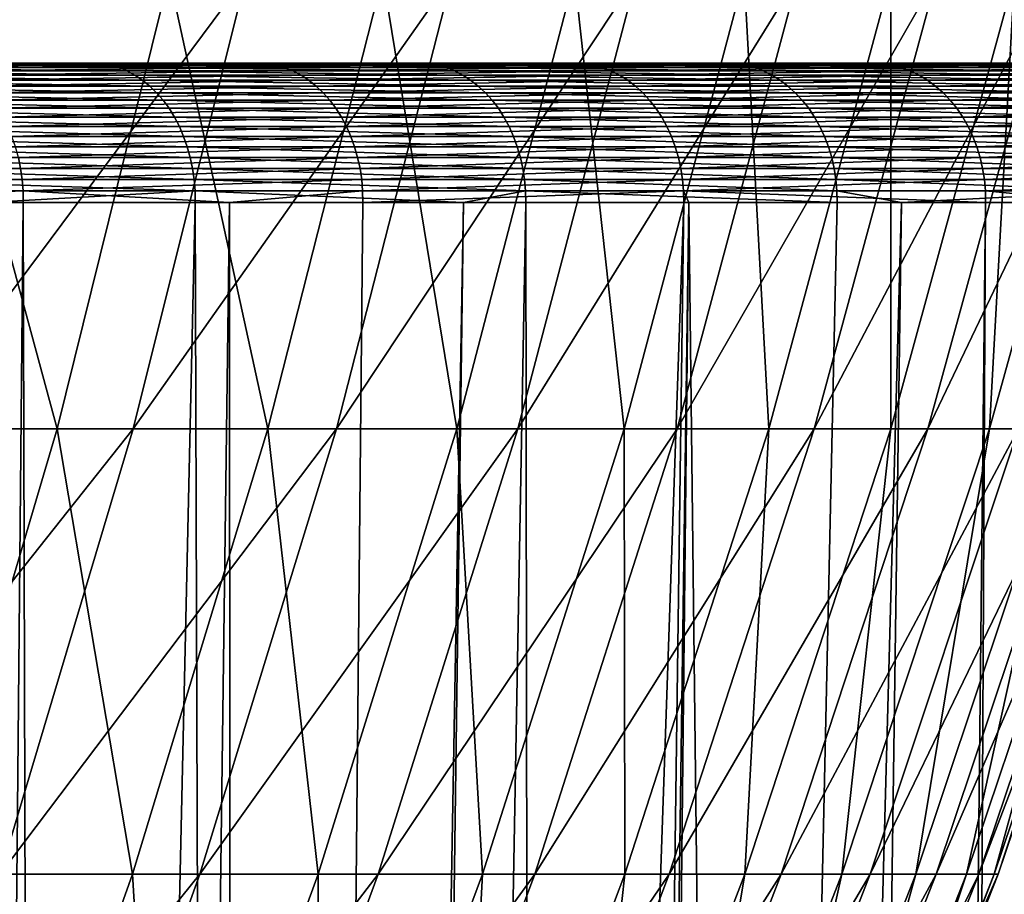
# Model space of a CAD drawing. Extents: x -30 to 139, y -198 to 0.
# Drawn here: x 117 to 119, y -30 to -28 of the extents above; entities that cross this region are included whole.
import ezdxf

# ---------------------------------------------------------------- set-up
doc = ezdxf.new("R2010")
doc.units = 0
doc.header["$MEASUREMENT"] = 0
doc.layers.add('L2', color=7, linetype='Continuous')
doc.layers.add('L3', color=7, linetype='Continuous')

msp = doc.modelspace()

# ---------------------------------------------------------------- linework, layer by layer
at = {"layer": 'L2', "color": 7}
for points in [[(116.7267, -28.30873, 10.35474), (116.4887, -29.30171, 10.20743), (116.9963, -29.30171, 9.33784)], [(117.4107, -28.30873, -9.15803), (117.163, -29.30171, -9.02774), (116.6713, -29.30171, -9.9064)], [(117.4107, -28.30873, -9.15803), (116.6713, -29.30171, -9.9064), (116.9119, -28.30873, -10.04936)], [(116.7267, -28.30873, 10.35474), (116.9963, -29.30171, 9.33784), (117.2416, -28.30873, 9.47261)], [(117.2416, -28.30873, 9.47261), (116.9963, -29.30171, 9.33784), (117.4581, -29.30171, 8.44308)], [(117.8626, -28.30873, -8.242), (117.6085, -29.30171, -8.12474), (117.163, -29.30171, -9.02774)], [(117.8626, -28.30873, -8.242), (117.163, -29.30171, -9.02774), (117.4107, -28.30873, -9.15803)], [(117.2416, -28.30873, 9.47261), (117.4581, -29.30171, 8.44308), (117.71, -28.30873, 8.56493)], [(117.71, -28.30873, 8.56493), (117.4581, -29.30171, 8.44308), (117.8728, -29.30171, 7.52556)], [(118.2663, -28.30873, -7.30375), (118.0064, -29.30171, -7.19985), (117.6085, -29.30171, -8.12474)], [(118.2663, -28.30873, -7.30375), (117.6085, -29.30171, -8.12474), (117.8626, -28.30873, -8.242)], [(117.71, -28.30873, 8.56493), (117.8728, -29.30171, 7.52556), (118.1307, -28.30873, 7.63417)], [(118.1307, -28.30873, 7.63417), (117.8728, -29.30171, 7.52556), (118.2393, -29.30171, 6.58775)], [(118.6208, -28.30873, -6.34582), (118.3559, -29.30171, -6.25554), (118.0064, -29.30171, -7.19985)], [(118.6208, -28.30873, -6.34582), (118.0064, -29.30171, -7.19985), (118.2663, -28.30873, -7.30375)], [(118.1307, -28.30873, 7.63417), (118.2393, -29.30171, 6.58775), (118.5025, -28.30873, 6.68283)], [(118.5025, -28.30873, 6.68283), (118.2393, -29.30171, 6.58775), (118.5566, -29.30171, 5.63219)], [(118.925, -28.30873, -5.37077), (118.6558, -29.30171, -5.29437), (118.3559, -29.30171, -6.25554)], [(118.925, -28.30873, -5.37077), (118.3559, -29.30171, -6.25554), (118.6208, -28.30873, -6.34582)], [(118.5025, -28.30873, 6.68283), (118.5566, -29.30171, 5.63219), (118.8244, -28.30873, 5.71347)], [(118.8244, -28.30873, 5.71347), (118.5566, -29.30171, 5.63219), (118.8239, -29.30171, 4.66144)], [(119.1783, -28.30873, -4.38125), (118.9055, -29.30171, -4.31892), (118.6558, -29.30171, -5.29437)], [(119.1783, -28.30873, -4.38125), (118.6558, -29.30171, -5.29437), (118.925, -28.30873, -5.37077)], [(118.8244, -28.30873, 5.71347), (118.8239, -29.30171, 4.66144), (119.0956, -28.30873, 4.72871)], [(119.0956, -28.30873, 4.72871), (118.8239, -29.30171, 4.66144), (119.0405, -29.30171, 3.67812)], [(119.3799, -28.30873, -3.37992), (119.1041, -29.30171, -3.33183), (118.9055, -29.30171, -4.31892)], [(119.3799, -28.30873, -3.37992), (118.9055, -29.30171, -4.31892), (119.1783, -28.30873, -4.38125)], [(119.0956, -28.30873, 4.72871), (119.0405, -29.30171, 3.67812), (119.3153, -28.30873, 3.7312)], [(119.3153, -28.30873, 3.7312), (119.0405, -29.30171, 3.67812), (119.2058, -29.30171, 2.68489)], [(117.163, -29.30171, -9.02774), (116.871, -30.27919, -8.87413), (116.3877, -30.27919, -9.73784)], [(117.163, -29.30171, -9.02774), (116.3877, -30.27919, -9.73784), (116.6713, -29.30171, -9.9064)], [(116.4887, -29.30171, 10.20743), (116.7071, -30.27919, 9.17896), (116.9963, -29.30171, 9.33784)], [(116.9963, -29.30171, 9.33784), (116.7071, -30.27919, 9.17896), (117.161, -30.27919, 8.29943)], [(117.6085, -29.30171, -8.12474), (117.3089, -30.27919, -7.9865), (116.871, -30.27919, -8.87413)], [(117.6085, -29.30171, -8.12474), (116.871, -30.27919, -8.87413), (117.163, -29.30171, -9.02774)], [(116.9963, -29.30171, 9.33784), (117.161, -30.27919, 8.29943), (117.4581, -29.30171, 8.44308)], [(117.4581, -29.30171, 8.44308), (117.161, -30.27919, 8.29943), (117.5687, -30.27919, 7.39752)], [(118.0064, -29.30171, -7.19985), (117.7001, -30.27919, -7.07734), (117.3089, -30.27919, -7.9865)], [(118.0064, -29.30171, -7.19985), (117.3089, -30.27919, -7.9865), (117.6085, -29.30171, -8.12474)], [(117.4581, -29.30171, 8.44308), (117.5687, -30.27919, 7.39752), (117.8728, -29.30171, 7.52556)], [(117.8728, -29.30171, 7.52556), (117.5687, -30.27919, 7.39752), (117.9289, -30.27919, 6.47567)], [(118.3559, -29.30171, -6.25554), (118.0435, -30.27919, -6.1491), (117.7001, -30.27919, -7.07734)], [(118.3559, -29.30171, -6.25554), (117.7001, -30.27919, -7.07734), (118.0064, -29.30171, -7.19985)], [(117.8728, -29.30171, 7.52556), (117.9289, -30.27919, 6.47567), (118.2393, -29.30171, 6.58775)], [(118.2393, -29.30171, 6.58775), (117.9289, -30.27919, 6.47567), (118.2409, -30.27919, 5.53636)], [(118.6558, -29.30171, -5.29437), (118.3384, -30.27919, -5.20428), (118.0435, -30.27919, -6.1491)], [(118.6558, -29.30171, -5.29437), (118.0435, -30.27919, -6.1491), (118.3559, -29.30171, -6.25554)], [(118.2393, -29.30171, 6.58775), (118.2409, -30.27919, 5.53636), (118.5566, -29.30171, 5.63219)], [(118.5566, -29.30171, 5.63219), (118.2409, -30.27919, 5.53636), (118.5037, -30.27919, 4.58212)], [(118.9055, -29.30171, -4.31892), (118.5838, -30.27919, -4.24544), (118.3384, -30.27919, -5.20428)], [(118.9055, -29.30171, -4.31892), (118.3384, -30.27919, -5.20428), (118.6558, -29.30171, -5.29437)], [(118.5566, -29.30171, 5.63219), (118.5037, -30.27919, 4.58212), (118.8239, -29.30171, 4.66144)], [(118.8239, -29.30171, 4.66144), (118.5037, -30.27919, 4.58212), (118.7165, -30.27919, 3.61554)], [(119.1041, -29.30171, -3.33183), (118.7791, -30.27919, -3.27515), (118.5838, -30.27919, -4.24544)], [(119.1041, -29.30171, -3.33183), (118.5838, -30.27919, -4.24544), (118.9055, -29.30171, -4.31892)], [(118.8239, -29.30171, 4.66144), (118.7165, -30.27919, 3.61554), (119.0405, -29.30171, 3.67812)], [(119.0405, -29.30171, 3.67812), (118.7165, -30.27919, 3.61554), (118.879, -30.27919, 2.6392)], [(119.2513, -29.30171, -2.33577), (118.9238, -30.27919, -2.29602), (118.7791, -30.27919, -3.27515)], [(119.2513, -29.30171, -2.33577), (118.7791, -30.27919, -3.27515), (119.1041, -29.30171, -3.33183)], [(119.0405, -29.30171, 3.67812), (118.879, -30.27919, 2.6392), (119.2058, -29.30171, 2.68489)], [(119.2058, -29.30171, 2.68489), (118.879, -30.27919, 2.6392), (118.9905, -30.27919, 1.65576)], [(119.3466, -29.30171, -1.3334), (119.0174, -30.27919, -1.31071), (118.9238, -30.27919, -2.29602)], [(119.3466, -29.30171, -1.3334), (118.9238, -30.27919, -2.29602), (119.2513, -29.30171, -2.33577)], [(119.2058, -29.30171, 2.68489), (118.9905, -30.27919, 1.65576), (119.3192, -29.30171, 1.68442)], [(119.3192, -29.30171, 1.68442), (118.9905, -30.27919, 1.65576), (119.0509, -30.27919, 0.66784)], [(119.3898, -29.30171, -0.32744), (119.0598, -30.27919, -0.32187), (119.0174, -30.27919, -1.31071)], [(119.3898, -29.30171, -0.32744), (119.0174, -30.27919, -1.31071), (119.3466, -29.30171, -1.3334)], [(119.3192, -29.30171, 1.68442), (119.0509, -30.27919, 0.66784), (119.3806, -29.30171, 0.6794)], [(119.3806, -29.30171, 0.6794), (119.0509, -30.27919, 0.66784), (119.0598, -30.27919, -0.32187)], [(119.3806, -29.30171, 0.6794), (119.0598, -30.27919, -0.32187), (119.3898, -29.30171, -0.32744)], [(117.3089, -30.27919, -7.9865), (116.9646, -31.23864, -7.82764), (116.5354, -31.23864, -8.69761)], [(117.3089, -30.27919, -7.9865), (116.5354, -31.23864, -8.69761), (116.871, -30.27919, -8.87413)], [(116.7071, -30.27919, 9.17896), (116.8196, -31.23864, 8.13434), (117.161, -30.27919, 8.29943)], [(117.161, -30.27919, 8.29943), (116.8196, -31.23864, 8.13434), (117.2192, -31.23864, 7.25037)], [(117.7001, -30.27919, -7.07734), (117.348, -31.23864, -6.93656), (116.9646, -31.23864, -7.82764)], [(117.7001, -30.27919, -7.07734), (116.9646, -31.23864, -7.82764), (117.3089, -30.27919, -7.9865)], [(117.161, -30.27919, 8.29943), (117.2192, -31.23864, 7.25037), (117.5687, -30.27919, 7.39752)], [(117.5687, -30.27919, 7.39752), (117.2192, -31.23864, 7.25037), (117.5723, -31.23864, 6.34685)], [(118.0435, -30.27919, -6.1491), (117.6846, -31.23864, -6.02678), (117.348, -31.23864, -6.93656)], [(118.0435, -30.27919, -6.1491), (117.348, -31.23864, -6.93656), (117.7001, -30.27919, -7.07734)], [(117.5687, -30.27919, 7.39752), (117.5723, -31.23864, 6.34685), (117.9289, -30.27919, 6.47567)], [(117.9289, -30.27919, 6.47567), (117.5723, -31.23864, 6.34685), (117.878, -31.23864, 5.42623)], [(118.3384, -30.27919, -5.20428), (117.9736, -31.23864, -5.10076), (117.6846, -31.23864, -6.02678)], [(118.3384, -30.27919, -5.20428), (117.6846, -31.23864, -6.02678), (118.0435, -30.27919, -6.1491)], [(117.9289, -30.27919, 6.47567), (117.878, -31.23864, 5.42623), (118.2409, -30.27919, 5.53636)], [(118.2409, -30.27919, 5.53636), (117.878, -31.23864, 5.42623), (118.1356, -31.23864, 4.49098)], [(118.5838, -30.27919, -4.24544), (118.2141, -31.23864, -4.16099), (117.9736, -31.23864, -5.10076)], [(118.5838, -30.27919, -4.24544), (117.9736, -31.23864, -5.10076), (118.3384, -30.27919, -5.20428)], [(118.2409, -30.27919, 5.53636), (118.1356, -31.23864, 4.49098), (118.5037, -30.27919, 4.58212)], [(118.5037, -30.27919, 4.58212), (118.1356, -31.23864, 4.49098), (118.3442, -31.23864, 3.54362)], [(118.7791, -30.27919, -3.27515), (118.4055, -31.23864, -3.21), (118.2141, -31.23864, -4.16099)], [(118.7791, -30.27919, -3.27515), (118.2141, -31.23864, -4.16099), (118.5838, -30.27919, -4.24544)], [(118.5037, -30.27919, 4.58212), (118.3442, -31.23864, 3.54362), (118.7165, -30.27919, 3.61554)], [(118.7165, -30.27919, 3.61554), (118.3442, -31.23864, 3.54362), (118.5034, -31.23864, 2.5867)], [(118.9238, -30.27919, -2.29602), (118.5473, -31.23864, -2.25035), (118.4055, -31.23864, -3.21)], [(118.9238, -30.27919, -2.29602), (118.4055, -31.23864, -3.21), (118.7791, -30.27919, -3.27515)], [(118.7165, -30.27919, 3.61554), (118.5034, -31.23864, 2.5867), (118.879, -30.27919, 2.6392)], [(118.879, -30.27919, 2.6392), (118.5034, -31.23864, 2.5867), (118.6128, -31.23864, 1.62282)], [(119.0174, -30.27919, -1.31071), (118.6391, -31.23864, -1.28464), (118.5473, -31.23864, -2.25035)], [(119.0174, -30.27919, -1.31071), (118.5473, -31.23864, -2.25035), (118.9238, -30.27919, -2.29602)], [(118.879, -30.27919, 2.6392), (118.6128, -31.23864, 1.62282), (118.9905, -30.27919, 1.65576)], [(118.9905, -30.27919, 1.65576), (118.6128, -31.23864, 1.62282), (118.6719, -31.23864, 0.65456)], [(119.0598, -30.27919, -0.32187), (118.6807, -31.23864, -0.31546), (118.6391, -31.23864, -1.28464)], [(119.0598, -30.27919, -0.32187), (118.6391, -31.23864, -1.28464), (119.0174, -30.27919, -1.31071)], [(118.9905, -30.27919, 1.65576), (118.6719, -31.23864, 0.65456), (119.0509, -30.27919, 0.66784)], [(119.0509, -30.27919, 0.66784), (118.6719, -31.23864, 0.65456), (118.6807, -31.23864, -0.31546)], [(119.0509, -30.27919, 0.66784), (118.6807, -31.23864, -0.31546), (119.0598, -30.27919, -0.32187)]]:
    msp.add_3dface(points, dxfattribs=at)
at = {"layer": 'L3', "color": 7}
for points in [[(118.1333, -28.5, -14.05863), (117.4384, -28.5, -14.91186), (100, -28.5)], [(100, -28.5), (117.4384, -28.5, -14.91186), (116.7034, -28.5, -15.73079)], [(119.9618, -28.5, -11.31315), (119.3964, -28.5, -12.2572), (100, -28.5)], [(100, -28.5), (119.3964, -28.5, -12.2572), (118.7864, -28.5, -13.17307)], [(100, -28.5), (118.7864, -28.5, -13.17307), (118.1333, -28.5, -14.05863)], [(121.3777, -28.5, -8.33384), (120.9536, -28.5, -9.34921), (100, -28.5)], [(100, -28.5), (120.9536, -28.5, -9.34921), (120.4812, -28.5, -10.34307)], [(100, -28.5), (120.4812, -28.5, -10.34307), (119.9618, -28.5, -11.31315)], [(122.3518, -28.5, -5.18229), (122.0777, -28.5, -6.24798), (100, -28.5)], [(100, -28.5), (122.0777, -28.5, -6.24798), (121.7527, -28.5, -7.29931)], [(100, -28.5), (121.7527, -28.5, -7.29931), (121.3777, -28.5, -8.33384)], [(122.8639, -28.5, -1.92362), (122.7454, -28.5, -3.01762), (100, -28.5)], [(100, -28.5), (122.7454, -28.5, -3.01762), (122.5746, -28.5, -4.10467)], [(100, -28.5), (122.5746, -28.5, -4.10467), (122.3518, -28.5, -5.18229)], [(122.9035, -28.5, 1.37481), (122.9431, -28.5, 0.27512), (100, -28.5)], [(100, -28.5), (122.9431, -28.5, 0.27512), (122.9299, -28.5, -0.8252)], [(100, -28.5), (122.9299, -28.5, -0.8252), (122.8639, -28.5, -1.92362)], [(122.4697, -28.5, 4.64482), (122.6665, -28.5, 3.56217), (100, -28.5)], [(100, -28.5), (122.6665, -28.5, 3.56217), (122.8112, -28.5, 2.47133)], [(100, -28.5), (122.8112, -28.5, 2.47133), (122.9035, -28.5, 1.37481)], [(121.5714, -28.5, 7.81882), (121.9215, -28.5, 6.77559), (100, -28.5)], [(100, -28.5), (121.9215, -28.5, 6.77559), (122.2211, -28.5, 5.71678)], [(100, -28.5), (122.2211, -28.5, 5.71678), (122.4697, -28.5, 4.64482)], [(120.2273, -28.5, 10.83123), (120.7234, -28.5, 9.84897), (100, -28.5)], [(100, -28.5), (120.7234, -28.5, 9.84897), (121.1717, -28.5, 8.84407)], [(100, -28.5), (121.1717, -28.5, 8.84407), (121.5714, -28.5, 7.81882)], [(118.4652, -28.5, 13.61977), (119.0969, -28.5, 12.71879), (100, -28.5)], [(100, -28.5), (119.0969, -28.5, 12.71879), (119.6848, -28.5, 11.78857)], [(100, -28.5), (119.6848, -28.5, 11.78857), (120.2273, -28.5, 10.83123)], [(116.3213, -28.5, 16.1268), (117.0758, -28.5, 15.32573), (100, -28.5)], [(100, -28.5), (117.0758, -28.5, 15.32573), (117.7909, -28.5, 14.48941)], [(100, -28.5), (117.7909, -28.5, 14.48941), (118.4652, -28.5, 13.61977)], [(116.3392, -28.50105, 16.14441), (117.0944, -28.50105, 15.34246), (116.3213, -28.5, 16.1268)], [(116.3213, -28.5, 16.1268), (117.0944, -28.50105, 15.34246), (117.0758, -28.5, 15.32573)], [(116.3569, -28.50418, 16.16189), (117.1129, -28.50418, 15.35908), (116.3392, -28.50105, 16.14441)], [(116.3392, -28.50105, 16.14441), (117.1129, -28.50418, 15.35908), (117.0944, -28.50105, 15.34246)], [(117.4384, -28.5, -14.91186), (116.7216, -28.50105, -15.74796), (116.7034, -28.5, -15.73079)], [(117.4574, -28.50105, -14.92814), (116.7216, -28.50105, -15.74796), (117.4384, -28.5, -14.91186)], [(117.4574, -28.50105, -14.92814), (116.7397, -28.50418, -15.76502), (116.7216, -28.50105, -15.74796)], [(117.4763, -28.50418, -14.9443), (116.7397, -28.50418, -15.76502), (117.4574, -28.50105, -14.92814)], [(117.7909, -28.5, 14.48941), (117.0758, -28.5, 15.32573), (117.8103, -28.50105, 14.50523)], [(117.8103, -28.50105, 14.50523), (117.0758, -28.5, 15.32573), (117.0944, -28.50105, 15.34246)], [(117.8103, -28.50105, 14.50523), (117.0944, -28.50105, 15.34246), (117.8296, -28.50418, 14.52094)], [(117.8296, -28.50418, 14.52094), (117.0944, -28.50105, 15.34246), (117.1129, -28.50418, 15.35908)], [(117.4384, -28.5, -14.91186), (118.1333, -28.5, -14.05863), (117.4574, -28.50105, -14.92814)], [(117.4574, -28.50105, -14.92814), (118.1333, -28.5, -14.05863), (118.1531, -28.50105, -14.07398)], [(117.4574, -28.50105, -14.92814), (118.1531, -28.50105, -14.07398), (117.4763, -28.50418, -14.9443)], [(117.4763, -28.50418, -14.9443), (118.1531, -28.50105, -14.07398), (118.1727, -28.50418, -14.08922)], [(118.4652, -28.5, 13.61977), (117.7909, -28.5, 14.48941), (118.4853, -28.50105, 13.63463)], [(118.4853, -28.50105, 13.63463), (117.7909, -28.5, 14.48941), (117.8103, -28.50105, 14.50523)], [(118.4853, -28.50105, 13.63463), (117.8103, -28.50105, 14.50523), (118.5053, -28.50418, 13.6494)], [(118.5053, -28.50418, 13.6494), (117.8103, -28.50105, 14.50523), (117.8296, -28.50418, 14.52094)], [(118.1333, -28.5, -14.05863), (118.7864, -28.5, -13.17307), (118.1531, -28.50105, -14.07398)], [(118.1531, -28.50105, -14.07398), (118.7864, -28.5, -13.17307), (118.807, -28.50105, -13.18745)], [(118.1531, -28.50105, -14.07398), (118.807, -28.50105, -13.18745), (118.1727, -28.50418, -14.08922)], [(118.1727, -28.50418, -14.08922), (118.807, -28.50105, -13.18745), (118.8273, -28.50418, -13.20173)], [(118.4853, -28.50105, 13.63463), (119.1178, -28.50105, 12.73268), (118.4652, -28.5, 13.61977)], [(118.4652, -28.5, 13.61977), (119.1178, -28.50105, 12.73268), (119.0969, -28.5, 12.71879)], [(118.5053, -28.50418, 13.6494), (119.1385, -28.50418, 12.74647), (118.4853, -28.50105, 13.63463)], [(118.4853, -28.50105, 13.63463), (119.1385, -28.50418, 12.74647), (119.1178, -28.50105, 12.73268)], [(118.7864, -28.5, -13.17307), (119.3964, -28.5, -12.2572), (118.807, -28.50105, -13.18745)], [(118.807, -28.50105, -13.18745), (119.3964, -28.5, -12.2572), (119.4176, -28.50105, -12.27059)], [(118.807, -28.50105, -13.18745), (119.4176, -28.50105, -12.27059), (118.8273, -28.50418, -13.20173)], [(118.8273, -28.50418, -13.20173), (119.4176, -28.50105, -12.27059), (119.4386, -28.50418, -12.28387)], [(116.3743, -28.50938, 16.17913), (117.1312, -28.50938, 15.37546), (116.3569, -28.50418, 16.16189)], [(116.3569, -28.50418, 16.16189), (117.1312, -28.50938, 15.37546), (117.1129, -28.50418, 15.35908)], [(116.3914, -28.51661, 16.196), (117.149, -28.51661, 15.39149), (116.3743, -28.50938, 16.17913)], [(116.3743, -28.50938, 16.17913), (117.149, -28.51661, 15.39149), (117.1312, -28.50938, 15.37546)], [(116.408, -28.52582, 16.21239), (117.1664, -28.52582, 15.40707), (116.3914, -28.51661, 16.196)], [(116.3914, -28.51661, 16.196), (117.1664, -28.52582, 15.40707), (117.149, -28.51661, 15.39149)], [(117.4763, -28.50418, -14.9443), (116.7576, -28.50938, -15.78183), (116.7397, -28.50418, -15.76502)], [(117.4949, -28.50938, -14.96024), (116.7576, -28.50938, -15.78183), (117.4763, -28.50418, -14.9443)], [(117.4949, -28.50938, -14.96024), (116.775, -28.51661, -15.79829), (116.7576, -28.50938, -15.78183)], [(117.5132, -28.51661, -14.97584), (116.775, -28.51661, -15.79829), (117.4949, -28.50938, -14.96024)], [(117.5132, -28.51661, -14.97584), (116.792, -28.52582, -15.81427), (116.775, -28.51661, -15.79829)], [(117.5309, -28.52582, -14.991), (116.792, -28.52582, -15.81427), (117.5132, -28.51661, -14.97584)], [(117.8296, -28.50418, 14.52094), (117.1129, -28.50418, 15.35908), (117.8486, -28.50938, 14.53642)], [(117.8486, -28.50938, 14.53642), (117.1129, -28.50418, 15.35908), (117.1312, -28.50938, 15.37546)], [(117.8486, -28.50938, 14.53642), (117.1312, -28.50938, 15.37546), (117.8673, -28.51661, 14.55158)], [(117.8673, -28.51661, 14.55158), (117.1312, -28.50938, 15.37546), (117.149, -28.51661, 15.39149)], [(117.8673, -28.51661, 14.55158), (117.149, -28.51661, 15.39149), (117.8853, -28.52582, 14.56631)], [(117.8853, -28.52582, 14.56631), (117.149, -28.51661, 15.39149), (117.1664, -28.52582, 15.40707)], [(117.4763, -28.50418, -14.9443), (118.1727, -28.50418, -14.08922), (117.4949, -28.50938, -14.96024)], [(117.4949, -28.50938, -14.96024), (118.1727, -28.50418, -14.08922), (118.1921, -28.50938, -14.10425)], [(117.4949, -28.50938, -14.96024), (118.1921, -28.50938, -14.10425), (117.5132, -28.51661, -14.97584)], [(117.5132, -28.51661, -14.97584), (118.1921, -28.50938, -14.10425), (118.2111, -28.51661, -14.11895)], [(117.5132, -28.51661, -14.97584), (118.2111, -28.51661, -14.11895), (117.5309, -28.52582, -14.991)], [(117.5309, -28.52582, -14.991), (118.2111, -28.51661, -14.11895), (118.2295, -28.52582, -14.13324)], [(118.5053, -28.50418, 13.6494), (117.8296, -28.50418, 14.52094), (118.5251, -28.50938, 13.66396)], [(118.5251, -28.50938, 13.66396), (117.8296, -28.50418, 14.52094), (117.8486, -28.50938, 14.53642)], [(118.5251, -28.50938, 13.66396), (117.8486, -28.50938, 14.53642), (118.5444, -28.51661, 13.67821)], [(118.5444, -28.51661, 13.67821), (117.8486, -28.50938, 14.53642), (117.8673, -28.51661, 14.55158)], [(118.5444, -28.51661, 13.67821), (117.8673, -28.51661, 14.55158), (118.5632, -28.52582, 13.69205)], [(118.5632, -28.52582, 13.69205), (117.8673, -28.51661, 14.55158), (117.8853, -28.52582, 14.56631)], [(118.1727, -28.50418, -14.08922), (118.8273, -28.50418, -13.20173), (118.1921, -28.50938, -14.10425)], [(118.1921, -28.50938, -14.10425), (118.8273, -28.50418, -13.20173), (118.8474, -28.50938, -13.21581)], [(118.1921, -28.50938, -14.10425), (118.8474, -28.50938, -13.21581), (118.2111, -28.51661, -14.11895)], [(118.2111, -28.51661, -14.11895), (118.8474, -28.50938, -13.21581), (118.8671, -28.51661, -13.22959)], [(118.2111, -28.51661, -14.11895), (118.8671, -28.51661, -13.22959), (118.2295, -28.52582, -14.13324)], [(118.2295, -28.52582, -14.13324), (118.8671, -28.51661, -13.22959), (118.8861, -28.52582, -13.24298)], [(118.5251, -28.50938, 13.66396), (119.1589, -28.50938, 12.76006), (118.5053, -28.50418, 13.6494)], [(118.5053, -28.50418, 13.6494), (119.1589, -28.50938, 12.76006), (119.1385, -28.50418, 12.74647)], [(118.5444, -28.51661, 13.67821), (119.1789, -28.51661, 12.77337), (118.5251, -28.50938, 13.66396)], [(118.5251, -28.50938, 13.66396), (119.1789, -28.51661, 12.77337), (119.1589, -28.50938, 12.76006)], [(118.5632, -28.52582, 13.69205), (119.1983, -28.52582, 12.78629), (118.5444, -28.51661, 13.67821)], [(118.5444, -28.51661, 13.67821), (119.1983, -28.52582, 12.78629), (119.1789, -28.51661, 12.77337)], [(118.8273, -28.50418, -13.20173), (119.4386, -28.50418, -12.28387), (118.8474, -28.50938, -13.21581)], [(118.8474, -28.50938, -13.21581), (119.4386, -28.50418, -12.28387), (119.4594, -28.50938, -12.29697)], [(118.8474, -28.50938, -13.21581), (119.4594, -28.50938, -12.29697), (118.8671, -28.51661, -13.22959)], [(118.8671, -28.51661, -13.22959), (119.4594, -28.50938, -12.29697), (119.4796, -28.51661, -12.3098)], [(118.8671, -28.51661, -13.22959), (119.4796, -28.51661, -12.3098), (118.8861, -28.52582, -13.24298)], [(118.8861, -28.52582, -13.24298), (119.4796, -28.51661, -12.3098), (119.4994, -28.52582, -12.32225)], [(116.4239, -28.53695, 16.22818), (117.1831, -28.53695, 15.42207), (116.408, -28.52582, 16.21239)], [(116.408, -28.52582, 16.21239), (117.1831, -28.53695, 15.42207), (117.1664, -28.52582, 15.40707)], [(116.4392, -28.54991, 16.24326), (117.1991, -28.54991, 15.43641), (116.4239, -28.53695, 16.22818)], [(116.4239, -28.53695, 16.22818), (117.1991, -28.54991, 15.43641), (117.1831, -28.53695, 15.42207)], [(117.5309, -28.52582, -14.991), (116.8084, -28.53695, -15.82968), (116.792, -28.52582, -15.81427)], [(117.548, -28.53695, -15.0056), (116.8084, -28.53695, -15.82968), (117.5309, -28.52582, -14.991)], [(117.548, -28.53695, -15.0056), (116.824, -28.54991, -15.84439), (116.8084, -28.53695, -15.82968)], [(117.5643, -28.54991, -15.01955), (116.824, -28.54991, -15.84439), (117.548, -28.53695, -15.0056)], [(117.8853, -28.52582, 14.56631), (117.1664, -28.52582, 15.40707), (117.9028, -28.53695, 14.5805)], [(117.9028, -28.53695, 14.5805), (117.1664, -28.52582, 15.40707), (117.1831, -28.53695, 15.42207)], [(117.9028, -28.53695, 14.5805), (117.1831, -28.53695, 15.42207), (117.9194, -28.54991, 14.59405)], [(117.9194, -28.54991, 14.59405), (117.1831, -28.53695, 15.42207), (117.1991, -28.54991, 15.43641)], [(117.5309, -28.52582, -14.991), (118.2295, -28.52582, -14.13324), (117.548, -28.53695, -15.0056)], [(117.548, -28.53695, -15.0056), (118.2295, -28.52582, -14.13324), (118.2472, -28.53695, -14.14701)], [(117.548, -28.53695, -15.0056), (118.2472, -28.53695, -14.14701), (117.5643, -28.54991, -15.01955)], [(117.5643, -28.54991, -15.01955), (118.2472, -28.53695, -14.14701), (118.2642, -28.54991, -14.16016)], [(118.5632, -28.52582, 13.69205), (117.8853, -28.52582, 14.56631), (118.5812, -28.53695, 13.70538)], [(118.5812, -28.53695, 13.70538), (117.8853, -28.52582, 14.56631), (117.9028, -28.53695, 14.5805)], [(118.5812, -28.53695, 13.70538), (117.9028, -28.53695, 14.5805), (118.5985, -28.54991, 13.71812)], [(118.5985, -28.54991, 13.71812), (117.9028, -28.53695, 14.5805), (117.9194, -28.54991, 14.59405)], [(118.2295, -28.52582, -14.13324), (118.8861, -28.52582, -13.24298), (118.2472, -28.53695, -14.14701)], [(118.2472, -28.53695, -14.14701), (118.8861, -28.52582, -13.24298), (118.9045, -28.53695, -13.25588)], [(118.2472, -28.53695, -14.14701), (118.9045, -28.53695, -13.25588), (118.2642, -28.54991, -14.16016)], [(118.2642, -28.54991, -14.16016), (118.9045, -28.53695, -13.25588), (118.9221, -28.54991, -13.2682)], [(118.5812, -28.53695, 13.70538), (119.217, -28.53695, 12.79875), (118.5632, -28.52582, 13.69205)], [(118.5632, -28.52582, 13.69205), (119.217, -28.53695, 12.79875), (119.1983, -28.52582, 12.78629)], [(118.5985, -28.54991, 13.71812), (119.2348, -28.54991, 12.81064), (118.5812, -28.53695, 13.70538)], [(118.5812, -28.53695, 13.70538), (119.2348, -28.54991, 12.81064), (119.217, -28.53695, 12.79875)], [(118.8861, -28.52582, -13.24298), (119.4994, -28.52582, -12.32225), (118.9045, -28.53695, -13.25588)], [(118.9045, -28.53695, -13.25588), (119.4994, -28.52582, -12.32225), (119.5183, -28.53695, -12.33426)], [(118.9045, -28.53695, -13.25588), (119.5183, -28.53695, -12.33426), (118.9221, -28.54991, -13.2682)], [(118.9221, -28.54991, -13.2682), (119.5183, -28.53695, -12.33426), (119.5365, -28.54991, -12.34572)], [(116.4537, -28.56462, 16.25753), (117.2142, -28.56462, 15.44997), (116.4392, -28.54991, 16.24326)], [(116.4392, -28.54991, 16.24326), (117.2142, -28.56462, 15.44997), (117.1991, -28.54991, 15.43641)], [(116.4672, -28.58097, 16.27089), (117.2283, -28.58097, 15.46266), (116.4537, -28.56462, 16.25753)], [(116.4537, -28.56462, 16.25753), (117.2283, -28.58097, 15.46266), (117.2142, -28.56462, 15.44997)], [(117.5643, -28.54991, -15.01955), (116.8388, -28.56462, -15.85831), (116.824, -28.54991, -15.84439)], [(117.5797, -28.56462, -15.03274), (116.8388, -28.56462, -15.85831), (117.5643, -28.54991, -15.01955)], [(117.5797, -28.56462, -15.03274), (116.8526, -28.58097, -15.87134), (116.8388, -28.56462, -15.85831)], [(117.5942, -28.58097, -15.04509), (116.8526, -28.58097, -15.87134), (117.5797, -28.56462, -15.03274)], [(117.9194, -28.54991, 14.59405), (117.1991, -28.54991, 15.43641), (117.9351, -28.56462, 14.60687)], [(117.9351, -28.56462, 14.60687), (117.1991, -28.54991, 15.43641), (117.2142, -28.56462, 15.44997)], [(117.9351, -28.56462, 14.60687), (117.2142, -28.56462, 15.44997), (117.9499, -28.58097, 14.61887)], [(117.9499, -28.58097, 14.61887), (117.2142, -28.56462, 15.44997), (117.2283, -28.58097, 15.46266)], [(117.5643, -28.54991, -15.01955), (118.2642, -28.54991, -14.16016), (117.5797, -28.56462, -15.03274)], [(117.5797, -28.56462, -15.03274), (118.2642, -28.54991, -14.16016), (118.2803, -28.56462, -14.1726)], [(117.5797, -28.56462, -15.03274), (118.2803, -28.56462, -14.1726), (117.5942, -28.58097, -15.04509)], [(117.5942, -28.58097, -15.04509), (118.2803, -28.56462, -14.1726), (118.2953, -28.58097, -14.18424)], [(118.5985, -28.54991, 13.71812), (117.9194, -28.54991, 14.59405), (118.6148, -28.56462, 13.73017)], [(118.6148, -28.56462, 13.73017), (117.9194, -28.54991, 14.59405), (117.9351, -28.56462, 14.60687)], [(118.6148, -28.56462, 13.73017), (117.9351, -28.56462, 14.60687), (118.6301, -28.58097, 13.74145)], [(118.6301, -28.58097, 13.74145), (117.9351, -28.56462, 14.60687), (117.9499, -28.58097, 14.61887)], [(118.2642, -28.54991, -14.16016), (118.9221, -28.54991, -13.2682), (118.2803, -28.56462, -14.1726)], [(118.2803, -28.56462, -14.1726), (118.9221, -28.54991, -13.2682), (118.9387, -28.56462, -13.27985)], [(118.2803, -28.56462, -14.1726), (118.9387, -28.56462, -13.27985), (118.2953, -28.58097, -14.18424)], [(118.2953, -28.58097, -14.18424), (118.9387, -28.56462, -13.27985), (118.9543, -28.58097, -13.29076)], [(118.6148, -28.56462, 13.73017), (119.2517, -28.56462, 12.8219), (118.5985, -28.54991, 13.71812)], [(118.5985, -28.54991, 13.71812), (119.2517, -28.56462, 12.8219), (119.2348, -28.54991, 12.81064)], [(118.6301, -28.58097, 13.74145), (119.2675, -28.58097, 12.83243), (118.6148, -28.56462, 13.73017)], [(118.6148, -28.56462, 13.73017), (119.2675, -28.58097, 12.83243), (119.2517, -28.56462, 12.8219)], [(118.9221, -28.54991, -13.2682), (119.5365, -28.54991, -12.34572), (118.9387, -28.56462, -13.27985)], [(118.9387, -28.56462, -13.27985), (119.5365, -28.54991, -12.34572), (119.5537, -28.56462, -12.35657)], [(118.9387, -28.56462, -13.27985), (119.5537, -28.56462, -12.35657), (118.9543, -28.58097, -13.29076)], [(118.9543, -28.58097, -13.29076), (119.5537, -28.56462, -12.35657), (119.5697, -28.58097, -12.36672)], [(116.4797, -28.59885, 16.28324), (117.2414, -28.59885, 15.4744), (116.4672, -28.58097, 16.27089)], [(116.4672, -28.58097, 16.27089), (117.2414, -28.59885, 15.4744), (117.2283, -28.58097, 15.46266)], [(117.5942, -28.58097, -15.04509), (116.8654, -28.59885, -15.88339), (116.8526, -28.58097, -15.87134)], [(117.6075, -28.59885, -15.05651), (116.8654, -28.59885, -15.88339), (117.5942, -28.58097, -15.04509)], [(117.9499, -28.58097, 14.61887), (117.2283, -28.58097, 15.46266), (117.9635, -28.59885, 14.62997)], [(117.9635, -28.59885, 14.62997), (117.2283, -28.58097, 15.46266), (117.2414, -28.59885, 15.4744)], [(117.5942, -28.58097, -15.04509), (118.2953, -28.58097, -14.18424), (117.6075, -28.59885, -15.05651)], [(117.6075, -28.59885, -15.05651), (118.2953, -28.58097, -14.18424), (118.3092, -28.59885, -14.19501)], [(118.6301, -28.58097, 13.74145), (117.9499, -28.58097, 14.61887), (118.6443, -28.59885, 13.75188)], [(118.6443, -28.59885, 13.75188), (117.9499, -28.58097, 14.61887), (117.9635, -28.59885, 14.62997)], [(118.2953, -28.58097, -14.18424), (118.9543, -28.58097, -13.29076), (118.3092, -28.59885, -14.19501)], [(118.3092, -28.59885, -14.19501), (118.9543, -28.58097, -13.29076), (118.9687, -28.59885, -13.30085)], [(118.6443, -28.59885, 13.75188), (119.2822, -28.59885, 12.84217), (118.6301, -28.58097, 13.74145)], [(118.6301, -28.58097, 13.74145), (119.2822, -28.59885, 12.84217), (119.2675, -28.58097, 12.83243)], [(118.9543, -28.58097, -13.29076), (119.5697, -28.58097, -12.36672), (118.9687, -28.59885, -13.30085)], [(118.9687, -28.59885, -13.30085), (119.5697, -28.58097, -12.36672), (119.5846, -28.59885, -12.37611)], [(116.4911, -28.61814, 16.2945), (117.2533, -28.61814, 15.4851), (116.4797, -28.59885, 16.28324)], [(116.4797, -28.59885, 16.28324), (117.2533, -28.61814, 15.4851), (117.2414, -28.59885, 15.4744)], [(117.6075, -28.59885, -15.05651), (116.8771, -28.61814, -15.89437), (116.8654, -28.59885, -15.88339)], [(117.6197, -28.61814, -15.06692), (116.8771, -28.61814, -15.89437), (117.6075, -28.59885, -15.05651)], [(117.9635, -28.59885, 14.62997), (117.2414, -28.59885, 15.4744), (117.9759, -28.61814, 14.64008)], [(117.9759, -28.61814, 14.64008), (117.2414, -28.59885, 15.4744), (117.2533, -28.61814, 15.4851)], [(117.6075, -28.59885, -15.05651), (118.3092, -28.59885, -14.19501), (117.6197, -28.61814, -15.06692)], [(117.6197, -28.61814, -15.06692), (118.3092, -28.59885, -14.19501), (118.3218, -28.61814, -14.20482)], [(118.6443, -28.59885, 13.75188), (117.9635, -28.59885, 14.62997), (118.6572, -28.61814, 13.76139)], [(118.6572, -28.61814, 13.76139), (117.9635, -28.59885, 14.62997), (117.9759, -28.61814, 14.64008)], [(118.3092, -28.59885, -14.19501), (118.9687, -28.59885, -13.30085), (118.3218, -28.61814, -14.20482)], [(118.3218, -28.61814, -14.20482), (118.9687, -28.59885, -13.30085), (118.9818, -28.61814, -13.31005)], [(118.6572, -28.61814, 13.76139), (119.2955, -28.61814, 12.85105), (118.6443, -28.59885, 13.75188)], [(118.6443, -28.59885, 13.75188), (119.2955, -28.61814, 12.85105), (119.2822, -28.59885, 12.84217)], [(118.9687, -28.59885, -13.30085), (119.5846, -28.59885, -12.37611), (118.9818, -28.61814, -13.31005)], [(118.9818, -28.61814, -13.31005), (119.5846, -28.59885, -12.37611), (119.5981, -28.61814, -12.38466)], [(116.5013, -28.63869, 16.30459), (117.264, -28.63869, 15.49468), (116.4911, -28.61814, 16.2945)], [(116.4911, -28.61814, 16.2945), (117.264, -28.63869, 15.49468), (117.2533, -28.61814, 15.4851)], [(117.6197, -28.61814, -15.06692), (116.8875, -28.63869, -15.90421), (116.8771, -28.61814, -15.89437)], [(117.6306, -28.63869, -15.07625), (116.8875, -28.63869, -15.90421), (117.6197, -28.61814, -15.06692)], [(117.9759, -28.61814, 14.64008), (117.2533, -28.61814, 15.4851), (117.9871, -28.63869, 14.64914)], [(117.9871, -28.63869, 14.64914), (117.2533, -28.61814, 15.4851), (117.264, -28.63869, 15.49468)], [(117.6197, -28.61814, -15.06692), (118.3218, -28.61814, -14.20482), (117.6306, -28.63869, -15.07625)], [(117.6306, -28.63869, -15.07625), (118.3218, -28.61814, -14.20482), (118.3332, -28.63869, -14.21361)], [(118.6572, -28.61814, 13.76139), (117.9759, -28.61814, 14.64008), (118.6687, -28.63869, 13.76991)], [(118.6687, -28.63869, 13.76991), (117.9759, -28.61814, 14.64008), (117.9871, -28.63869, 14.64914)], [(118.3218, -28.61814, -14.20482), (118.9818, -28.61814, -13.31005), (118.3332, -28.63869, -14.21361)], [(118.3332, -28.63869, -14.21361), (118.9818, -28.61814, -13.31005), (118.9935, -28.63869, -13.31829)], [(118.6687, -28.63869, 13.76991), (119.3074, -28.63869, 12.85901), (118.6572, -28.61814, 13.76139)], [(118.6572, -28.61814, 13.76139), (119.3074, -28.63869, 12.85901), (119.2955, -28.61814, 12.85105)], [(118.9818, -28.61814, -13.31005), (119.5981, -28.61814, -12.38466), (118.9935, -28.63869, -13.31829)], [(118.9935, -28.63869, -13.31829), (119.5981, -28.61814, -12.38466), (119.6102, -28.63869, -12.39233)], [(116.5102, -28.66038, 16.31343), (117.2734, -28.66038, 15.50309), (116.5013, -28.63869, 16.30459)], [(116.5013, -28.63869, 16.30459), (117.2734, -28.66038, 15.50309), (117.264, -28.63869, 15.49468)], [(117.6306, -28.63869, -15.07625), (116.8967, -28.66038, -15.91284), (116.8875, -28.63869, -15.90421)], [(117.6402, -28.66038, -15.08443), (116.8967, -28.66038, -15.91284), (117.6306, -28.63869, -15.07625)], [(117.9871, -28.63869, 14.64914), (117.264, -28.63869, 15.49468), (117.9968, -28.66038, 14.65709)], [(117.9968, -28.66038, 14.65709), (117.264, -28.63869, 15.49468), (117.2734, -28.66038, 15.50309)], [(117.6306, -28.63869, -15.07625), (118.3332, -28.63869, -14.21361), (117.6402, -28.66038, -15.08443)], [(117.6402, -28.66038, -15.08443), (118.3332, -28.63869, -14.21361), (118.3431, -28.66038, -14.22132)], [(118.6687, -28.63869, 13.76991), (117.9871, -28.63869, 14.64914), (118.6788, -28.66038, 13.77738)], [(118.6788, -28.66038, 13.77738), (117.9871, -28.63869, 14.64914), (117.9968, -28.66038, 14.65709)], [(118.3332, -28.63869, -14.21361), (118.9935, -28.63869, -13.31829), (118.3431, -28.66038, -14.22132)], [(118.3431, -28.66038, -14.22132), (118.9935, -28.63869, -13.31829), (119.0038, -28.66038, -13.32551)], [(118.6788, -28.66038, 13.77738), (119.3179, -28.66038, 12.86598), (118.6687, -28.63869, 13.76991)], [(118.6687, -28.63869, 13.76991), (119.3179, -28.66038, 12.86598), (119.3074, -28.63869, 12.85901)], [(118.9935, -28.63869, -13.31829), (119.6102, -28.63869, -12.39233), (119.0038, -28.66038, -13.32551)], [(119.0038, -28.66038, -13.32551), (119.6102, -28.63869, -12.39233), (119.6209, -28.66038, -12.39905)], [(116.5179, -28.68303, 16.32097), (117.2814, -28.68303, 15.51026), (116.5102, -28.66038, 16.31343)], [(116.5102, -28.66038, 16.31343), (117.2814, -28.68303, 15.51026), (117.2734, -28.66038, 15.50309)], [(117.6402, -28.66038, -15.08443), (116.9045, -28.68303, -15.92019), (116.8967, -28.66038, -15.91284)], [(117.6483, -28.68303, -15.0914), (116.9045, -28.68303, -15.92019), (117.6402, -28.66038, -15.08443)], [(117.9968, -28.66038, 14.65709), (117.2734, -28.66038, 15.50309), (118.0051, -28.68303, 14.66387)], [(118.0051, -28.68303, 14.66387), (117.2734, -28.66038, 15.50309), (117.2814, -28.68303, 15.51026)], [(117.6402, -28.66038, -15.08443), (118.3431, -28.66038, -14.22132), (117.6483, -28.68303, -15.0914)], [(117.6483, -28.68303, -15.0914), (118.3431, -28.66038, -14.22132), (118.3516, -28.68303, -14.2279)], [(118.6788, -28.66038, 13.77738), (117.9968, -28.66038, 14.65709), (118.6875, -28.68303, 13.78375)], [(118.6875, -28.68303, 13.78375), (117.9968, -28.66038, 14.65709), (118.0051, -28.68303, 14.66387)], [(118.3431, -28.66038, -14.22132), (119.0038, -28.66038, -13.32551), (118.3516, -28.68303, -14.2279)], [(118.3516, -28.68303, -14.2279), (119.0038, -28.66038, -13.32551), (119.0126, -28.68303, -13.33167)], [(118.6875, -28.68303, 13.78375), (119.3269, -28.68303, 12.87193), (118.6788, -28.66038, 13.77738)], [(118.6788, -28.66038, 13.77738), (119.3269, -28.68303, 12.87193), (119.3179, -28.66038, 12.86598)], [(119.0038, -28.66038, -13.32551), (119.6209, -28.66038, -12.39905), (119.0126, -28.68303, -13.33167)], [(119.0126, -28.68303, -13.33167), (119.6209, -28.66038, -12.39905), (119.63, -28.68303, -12.40478)], [(116.5241, -28.70651, 16.32716), (117.2879, -28.70651, 15.51614), (116.5179, -28.68303, 16.32097)], [(116.5179, -28.68303, 16.32097), (117.2879, -28.70651, 15.51614), (117.2814, -28.68303, 15.51026)], [(117.6483, -28.68303, -15.0914), (116.9109, -28.70651, -15.92623), (116.9045, -28.68303, -15.92019)], [(117.655, -28.70651, -15.09712), (116.9109, -28.70651, -15.92623), (117.6483, -28.68303, -15.0914)], [(118.0051, -28.68303, 14.66387), (117.2814, -28.68303, 15.51026), (118.012, -28.70651, 14.66942)], [(118.012, -28.70651, 14.66942), (117.2814, -28.68303, 15.51026), (117.2879, -28.70651, 15.51614)], [(117.6483, -28.68303, -15.0914), (118.3516, -28.68303, -14.2279), (117.655, -28.70651, -15.09712)], [(117.655, -28.70651, -15.09712), (118.3516, -28.68303, -14.2279), (118.3585, -28.70651, -14.23329)], [(118.6875, -28.68303, 13.78375), (118.0051, -28.68303, 14.66387), (118.6946, -28.70651, 13.78897)], [(118.6946, -28.70651, 13.78897), (118.0051, -28.68303, 14.66387), (118.012, -28.70651, 14.66942)], [(118.3516, -28.68303, -14.2279), (119.0126, -28.68303, -13.33167), (118.3585, -28.70651, -14.23329)], [(118.3585, -28.70651, -14.23329), (119.0126, -28.68303, -13.33167), (119.0198, -28.70651, -13.33673)], [(118.6946, -28.70651, 13.78897), (119.3342, -28.70651, 12.87681), (118.6875, -28.68303, 13.78375)], [(118.6875, -28.68303, 13.78375), (119.3342, -28.70651, 12.87681), (119.3269, -28.68303, 12.87193)], [(119.0126, -28.68303, -13.33167), (119.63, -28.68303, -12.40478), (119.0198, -28.70651, -13.33673)], [(119.0198, -28.70651, -13.33673), (119.63, -28.68303, -12.40478), (119.6374, -28.70651, -12.40949)], [(116.1326, -28.73064, -16.7236), (116.9109, -28.70651, -15.92623), (116.9158, -28.73064, -15.9309)], [(116.529, -28.73064, 16.33195), (117.293, -28.73064, 15.52069), (116.5241, -28.70651, 16.32716)], [(116.5241, -28.70651, 16.32716), (117.293, -28.73064, 15.52069), (117.2879, -28.70651, 15.51614)], [(117.655, -28.70651, -15.09712), (116.9158, -28.73064, -15.9309), (116.9109, -28.70651, -15.92623)], [(117.6602, -28.73064, -15.10155), (116.9158, -28.73064, -15.9309), (117.655, -28.70651, -15.09712)], [(118.012, -28.70651, 14.66942), (117.2879, -28.70651, 15.51614), (118.0172, -28.73064, 14.67373)], [(118.0172, -28.73064, 14.67373), (117.2879, -28.70651, 15.51614), (117.293, -28.73064, 15.52069)], [(117.655, -28.70651, -15.09712), (118.3585, -28.70651, -14.23329), (117.6602, -28.73064, -15.10155)], [(117.6602, -28.73064, -15.10155), (118.3585, -28.70651, -14.23329), (118.3639, -28.73064, -14.23747)], [(118.6946, -28.70651, 13.78897), (118.012, -28.70651, 14.66942), (118.7, -28.73064, 13.79302)], [(118.7, -28.73064, 13.79302), (118.012, -28.70651, 14.66942), (118.0172, -28.73064, 14.67373)], [(118.3585, -28.70651, -14.23329), (119.0198, -28.70651, -13.33673), (118.3639, -28.73064, -14.23747)], [(118.3639, -28.73064, -14.23747), (119.0198, -28.70651, -13.33673), (119.0254, -28.73064, -13.34064)], [(118.7, -28.73064, 13.79302), (119.3398, -28.73064, 12.88058), (118.6946, -28.70651, 13.78897)], [(118.6946, -28.70651, 13.78897), (119.3398, -28.73064, 12.88058), (119.3342, -28.70651, 12.87681)], [(119.0198, -28.70651, -13.33673), (119.6374, -28.70651, -12.40949), (119.0254, -28.73064, -13.34064)], [(119.0254, -28.73064, -13.34064), (119.6374, -28.70651, -12.40949), (119.6432, -28.73064, -12.41312)], [(116.1326, -28.73064, -16.7236), (116.9158, -28.73064, -15.9309), (116.1359, -28.75525, -16.72704)], [(116.1359, -28.75525, -16.72704), (116.9158, -28.73064, -15.9309), (116.9193, -28.75525, -15.93417)], [(116.5324, -28.75525, 16.3353), (117.2965, -28.75525, 15.52387), (116.529, -28.73064, 16.33195)], [(116.529, -28.73064, 16.33195), (117.2965, -28.75525, 15.52387), (117.293, -28.73064, 15.52069)], [(117.6602, -28.73064, -15.10155), (116.9193, -28.75525, -15.93417), (116.9158, -28.73064, -15.9309)], [(117.6638, -28.75525, -15.10465), (116.9193, -28.75525, -15.93417), (117.6602, -28.73064, -15.10155)], [(118.0172, -28.73064, 14.67373), (117.293, -28.73064, 15.52069), (118.0209, -28.75525, 14.67674)], [(118.0209, -28.75525, 14.67674), (117.293, -28.73064, 15.52069), (117.2965, -28.75525, 15.52387)], [(117.6602, -28.73064, -15.10155), (118.3639, -28.73064, -14.23747), (117.6638, -28.75525, -15.10465)], [(117.6638, -28.75525, -15.10465), (118.3639, -28.73064, -14.23747), (118.3677, -28.75525, -14.24039)], [(118.7, -28.73064, 13.79302), (118.0172, -28.73064, 14.67373), (118.7039, -28.75525, 13.79585)], [(118.7039, -28.75525, 13.79585), (118.0172, -28.73064, 14.67373), (118.0209, -28.75525, 14.67674)], [(118.3639, -28.73064, -14.23747), (119.0254, -28.73064, -13.34064), (118.3677, -28.75525, -14.24039)], [(118.3677, -28.75525, -14.24039), (119.0254, -28.73064, -13.34064), (119.0293, -28.75525, -13.34338)], [(118.7039, -28.75525, 13.79585), (119.3438, -28.75525, 12.88323), (118.7, -28.73064, 13.79302)], [(118.7, -28.73064, 13.79302), (119.3438, -28.75525, 12.88323), (119.3398, -28.73064, 12.88058)], [(119.0254, -28.73064, -13.34064), (119.6432, -28.73064, -12.41312), (119.0293, -28.75525, -13.34338)], [(119.0293, -28.75525, -13.34338), (119.6432, -28.73064, -12.41312), (119.6472, -28.75525, -12.41567)], [(116.1359, -28.75525, -16.72704), (116.9193, -28.75525, -15.93417), (116.1378, -28.78017, -16.72898)], [(116.1378, -28.78017, -16.72898), (116.9193, -28.75525, -15.93417), (116.9213, -28.78017, -15.93602)], [(116.5343, -28.78017, 16.3372), (117.2986, -28.78017, 15.52568), (116.5324, -28.75525, 16.3353)], [(116.5324, -28.75525, 16.3353), (117.2986, -28.78017, 15.52568), (117.2965, -28.75525, 15.52387)], [(117.6638, -28.75525, -15.10465), (116.9213, -28.78017, -15.93602), (116.9193, -28.75525, -15.93417)], [(117.6659, -28.78017, -15.10641), (116.9213, -28.78017, -15.93602), (117.6638, -28.75525, -15.10465)], [(118.0209, -28.75525, 14.67674), (117.2965, -28.75525, 15.52387), (118.023, -28.78017, 14.67845)], [(118.023, -28.78017, 14.67845), (117.2965, -28.75525, 15.52387), (117.2986, -28.78017, 15.52568)], [(117.6638, -28.75525, -15.10465), (118.3677, -28.75525, -14.24039), (117.6659, -28.78017, -15.10641)], [(117.6659, -28.78017, -15.10641), (118.3677, -28.75525, -14.24039), (118.3698, -28.78017, -14.24204)], [(118.7039, -28.75525, 13.79585), (118.0209, -28.75525, 14.67674), (118.7061, -28.78017, 13.79745)], [(118.7061, -28.78017, 13.79745), (118.0209, -28.75525, 14.67674), (118.023, -28.78017, 14.67845)], [(118.3677, -28.75525, -14.24039), (119.0293, -28.75525, -13.34338), (118.3698, -28.78017, -14.24204)], [(118.3698, -28.78017, -14.24204), (119.0293, -28.75525, -13.34338), (119.0315, -28.78017, -13.34493)], [(118.7061, -28.78017, 13.79745), (119.3461, -28.78017, 12.88473), (118.7039, -28.75525, 13.79585)], [(118.7039, -28.75525, 13.79585), (119.3461, -28.78017, 12.88473), (119.3438, -28.75525, 12.88323)], [(119.0293, -28.75525, -13.34338), (119.6472, -28.75525, -12.41567), (119.0315, -28.78017, -13.34493)], [(119.0315, -28.78017, -13.34493), (119.6472, -28.75525, -12.41567), (119.6495, -28.78017, -12.41712)], [(116.1378, -28.78017, -16.72898), (116.9213, -28.78017, -15.93602), (116.294, -28.80524, -16.57169)], [(116.294, -28.80524, -16.57169), (116.9213, -28.78017, -15.93602), (116.9217, -28.80524, -15.93644)], [(116.5343, -28.78017, 16.3372), (116.8429, -28.80524, 16.0104), (117.2986, -28.78017, 15.52568)], [(116.8429, -28.80524, 16.0104), (117.299, -28.80524, 15.52608), (117.2986, -28.78017, 15.52568)], [(117.3741, -28.80524, -15.4324), (116.9217, -28.80524, -15.93644), (116.9213, -28.78017, -15.93602)], [(117.6659, -28.78017, -15.10641), (117.3741, -28.80524, -15.4324), (116.9213, -28.78017, -15.93602)], [(118.023, -28.78017, 14.67845), (117.2986, -28.78017, 15.52568), (117.8872, -28.80524, 14.83824)], [(117.8872, -28.80524, 14.83824), (117.2986, -28.78017, 15.52568), (117.299, -28.80524, 15.52608)], [(117.6663, -28.80524, -15.1068), (117.3741, -28.80524, -15.4324), (117.6659, -28.78017, -15.10641)], [(117.6659, -28.78017, -15.10641), (118.3698, -28.78017, -14.24204), (117.6663, -28.80524, -15.1068)], [(117.6663, -28.80524, -15.1068), (118.3698, -28.78017, -14.24204), (118.3703, -28.80524, -14.24242)], [(117.8872, -28.80524, 14.83824), (118.0235, -28.80524, 14.67883), (118.023, -28.78017, 14.67845)], [(118.7061, -28.78017, 13.79745), (118.023, -28.78017, 14.67845), (118.7066, -28.80524, 13.79781)], [(118.7066, -28.80524, 13.79781), (118.023, -28.78017, 14.67845), (118.0235, -28.80524, 14.67883)], [(119.0315, -28.78017, -13.34493), (119.032, -28.80524, -13.34528), (118.3698, -28.78017, -14.24204)], [(118.3698, -28.78017, -14.24204), (119.032, -28.80524, -13.34528), (118.381, -28.80524, -14.22795)], [(118.3698, -28.78017, -14.24204), (118.381, -28.80524, -14.22795), (118.3703, -28.80524, -14.24242)], [(118.7066, -28.80524, 13.79781), (118.8476, -28.80524, 13.59663), (118.7061, -28.78017, 13.79745)], [(118.7061, -28.78017, 13.79745), (118.8476, -28.80524, 13.59663), (119.3461, -28.78017, 12.88473)], [(118.8476, -28.80524, 13.59663), (119.3466, -28.80524, 12.88506), (119.3461, -28.78017, 12.88473)], [(119.2945, -28.80524, -12.9512), (119.032, -28.80524, -13.34528), (119.0315, -28.78017, -13.34493)], [(119.0315, -28.78017, -13.34493), (119.6495, -28.78017, -12.41712), (119.2945, -28.80524, -12.9512)], [(116.6544, -57.5132, -15.48873), (116.294, -28.80524, -16.57169), (116.9217, -28.80524, -15.93644)], [(116.6544, -57.5132, -15.48873), (116.9217, -28.80524, -15.93644), (116.9992, -57.5132, -15.09949)], [(116.8429, -28.80524, 16.0104), (116.6544, -57.5132, 15.48873), (117.299, -28.80524, 15.52608)], [(117.299, -28.80524, 15.52608), (116.6544, -57.5132, 15.48873), (117.3833, -57.5132, 14.66602)], [(116.9992, -57.5132, -15.09949), (116.9217, -28.80524, -15.93644), (117.3741, -28.80524, -15.4324)], [(116.9992, -57.5132, -15.09949), (117.3741, -28.80524, -15.4324), (117.3833, -57.5132, -14.66602)], [(117.299, -28.80524, 15.52608), (117.3833, -57.5132, 14.66602), (117.8872, -28.80524, 14.83824)], [(117.3833, -57.5132, -14.66602), (117.3741, -28.80524, -15.4324), (117.6663, -28.80524, -15.1068)], [(118.3703, -28.80524, -14.24242), (117.9827, -57.5132, -13.91961), (117.3833, -57.5132, -14.66602)], [(117.3833, -57.5132, -14.66602), (117.6663, -28.80524, -15.1068), (118.3703, -28.80524, -14.24242)], [(117.8872, -28.80524, 14.83824), (117.3833, -57.5132, 14.66602), (117.5017, -57.5132, 14.5186)], [(117.8872, -28.80524, 14.83824), (117.5017, -57.5132, 14.5186), (118.0235, -28.80524, 14.67883)], [(118.0235, -28.80524, 14.67883), (117.5017, -57.5132, 14.5186), (118.0715, -57.5132, 13.80904)], [(118.381, -28.80524, -14.22795), (117.9827, -57.5132, -13.91961), (118.3703, -28.80524, -14.24242)], [(118.381, -28.80524, -14.22795), (118.0715, -57.5132, -13.80904), (117.9827, -57.5132, -13.91961)], [(118.0235, -28.80524, 14.67883), (118.0715, -57.5132, 13.80904), (118.7066, -28.80524, 13.79781)], [(118.381, -28.80524, -14.22795), (118.7176, -57.5132, -12.91982), (118.0715, -57.5132, -13.80904)], [(118.4397, -57.5132, 13.30228), (118.8476, -28.80524, 13.59663), (118.0715, -57.5132, 13.80904)], [(118.7066, -28.80524, 13.79781), (118.0715, -57.5132, 13.80904), (118.8476, -28.80524, 13.59663)], [(119.032, -28.80524, -13.34528), (118.7176, -57.5132, -12.91982), (118.381, -28.80524, -14.22795)], [(118.7176, -57.5132, 12.91982), (119.3466, -28.80524, 12.88506), (118.4397, -57.5132, 13.30228)], [(118.4397, -57.5132, 13.30228), (119.3466, -28.80524, 12.88506), (118.8476, -28.80524, 13.59663)], [(119.032, -28.80524, -13.34528), (118.8795, -57.5132, -12.67269), (118.7176, -57.5132, -12.91982)], [(119.3005, -57.5132, 12.03008), (119.7212, -28.80524, 12.29226), (118.7176, -57.5132, 12.91982)], [(118.7176, -57.5132, 12.91982), (119.7212, -28.80524, 12.29226), (119.3466, -28.80524, 12.88506)], [(119.2945, -28.80524, -12.9512), (119.3199, -57.5132, -12.00042), (118.8795, -57.5132, -12.67269)], [(119.2945, -28.80524, -12.9512), (118.8795, -57.5132, -12.67269), (119.032, -28.80524, -13.34528)]]:
    msp.add_3dface(points, dxfattribs=at)

doc.saveas('drawing.dxf')
